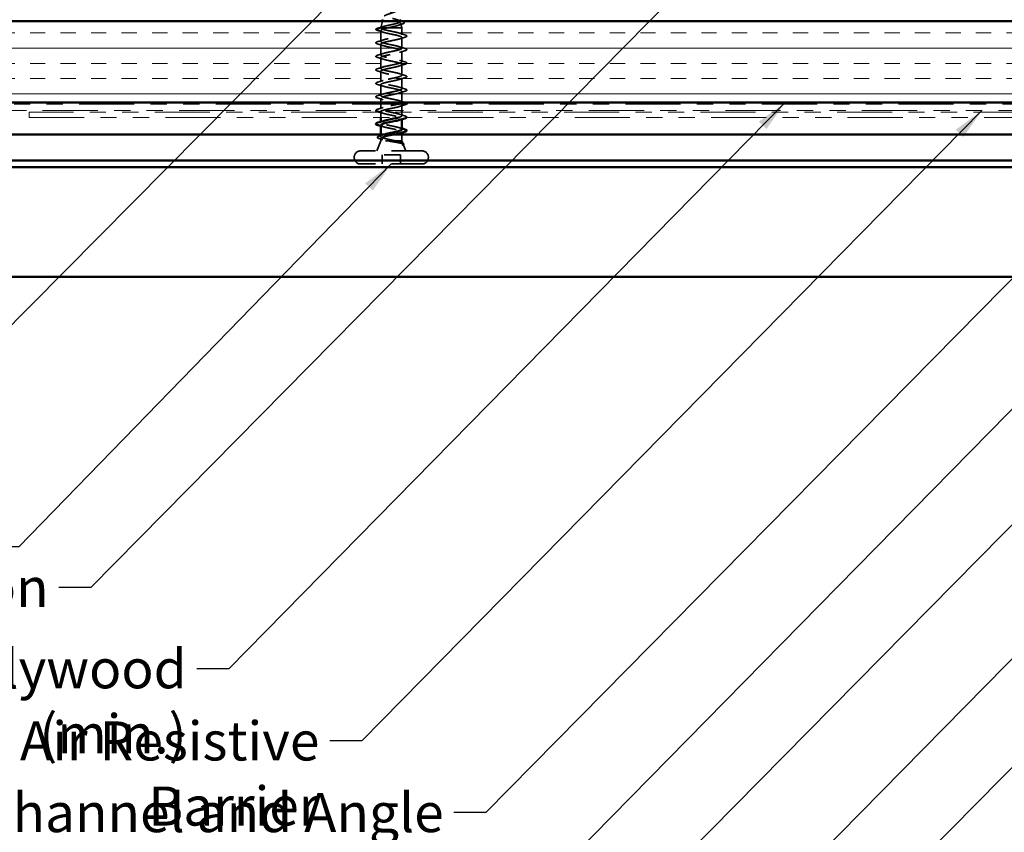
# Model space of a CAD drawing. Units: inches. Extents: x 0.6 to 33.4, y 0.6 to 21.4.
# Drawn here: x 6.5 to 12.5, y 7.8 to 12.8 of the extents above; entities that cross this region are included whole.
import ezdxf

# ---------------------------------------------------------------- set-up
doc = ezdxf.new("R2010")
doc.units = ezdxf.units.IN
doc.header["$LTSCALE"] = 2
doc.header["$MEASUREMENT"] = 0
doc.linetypes.add('DASHED', pattern=[0.2067, 0.1654, -0.0413])
doc.linetypes.add('DOUBLE_DASH_CHAIN', pattern=[1.2403, 0.6614, -0.0827, 0.1654, -0.0827, 0.1654, -0.0827])
for name, color, linetype, lineweight in [('Hatch (ANSI)', 7, 'Continuous', 18), ('Hidden (ANSI)', 7, 'DASHED', 35), ('Symbol (ANSI)', 7, 'Continuous', 25), ('Visible (ANSI)', 7, 'Continuous', 50)]:
    doc.layers.add(name, color=color, linetype=linetype, lineweight=lineweight)
doc.styles.add('Note Text (ANSI)', font='tahoma.ttf')
doc.dimstyles.new('Default (ANSI)$7', dxfattribs={"dimscale": 2, "dimtxt": 0.12, "dimasz": 0.098425, "dimexe": 0.125, "dimexo": 0.0625, "dimgap": 0.031496, "dimtad": 0, "dimtih": 1, "dimtoh": 1, "dimrnd": 1e-08, "dimzin": 4, "dimdsep": 46, "dimtxsty": 'Note Text (ANSI)', "dimcen": 0.09, "dimdle": 0.393701, "dimclrd": 256, "dimclre": 256, "dimclrt": 256, "dimadec": 0, "dimazin": 1, "dimtfac": 1, "dimtofl": 0, "dimtmove": 0, "dimatfit": 3, "dimfxl": 0, "dimtolj": 1, "dimtzin": 4, "dimlwd": -1, "dimlwe": -1, "dimarcsym": 0})

msp = doc.modelspace()

# ---------------------------------------------------------------- hatches: boundary and pattern name
at = {"layer": 'Hatch (ANSI)', "true_color": 0x804000}
h = msp.add_hatch(dxfattribs=at)
h.set_pattern_fill('INSUL', color=36, scale=0.75, style=0)
h.paths.add_polyline_path([(1.60581, 12.8226), (15.59407, 12.8226), (15.59407, 12.3226), (1.60581, 12.3226)])

# ---------------------------------------------------------------- linework, layer by layer
at = {"layer": 'Hidden (ANSI)', "ltscale": 0.028664}
for p, q in [((8.68832, 12.77307), (8.71757, 12.7806)), ((8.71757, 12.7636), (8.68832, 12.77113))]:
    msp.add_line(p, q, dxfattribs=at)
at = {"layer": 'Hidden (ANSI)', "ltscale": 0.040319}
msp.add_line((8.72854, 12.8226), (8.71757, 12.7816), dxfattribs=at)
at = {"layer": 'Hidden (ANSI)', "ltscale": 0.0051}
msp.add_line((8.7178, 12.7816), (8.71757, 12.7816), dxfattribs=at)
at = {"layer": 'Hidden (ANSI)', "ltscale": 0.000852348}
msp.add_line((8.71757, 12.7806), (8.71757, 12.7816), dxfattribs=at)
at = {"layer": 'Hidden (ANSI)', "ltscale": 0.071462}
msp.add_line((8.76146, 12.7816), (8.7178, 12.7816), dxfattribs=at)
at = {"layer": 'Hidden (ANSI)', "ltscale": 0.117611}
msp.add_line((8.84757, 12.7816), (8.76146, 12.7816), dxfattribs=at)
at = {"layer": 'Hidden (ANSI)', "ltscale": 0.001782}
msp.add_line((8.8366, 12.8226), (8.83712, 12.82069), dxfattribs=at)
at = {"layer": 'Hidden (ANSI)', "ltscale": 0.025357}
msp.add_line((8.84066, 12.80742), (8.84757, 12.7816), dxfattribs=at)
at = {"layer": 'Hidden (ANSI)', "ltscale": 0.040375}
msp.add_line((8.84757, 12.7391), (8.84757, 12.7816), dxfattribs=at)
at = {"layer": 'Hidden (ANSI)', "ltscale": 0.062755}
for p, q in [((8.71757, 12.6976), (8.71757, 12.7636)), ((8.84757, 12.6561), (8.84757, 12.7221)), ((8.71757, 12.6146), (8.71757, 12.6806)), ((8.71757, 12.5316), (8.71757, 12.5976)), ((8.84757, 12.5731), (8.84757, 12.6391)), ((8.84757, 12.4901), (8.84757, 12.5561)), ((8.71757, 12.4486), (8.71757, 12.5146)), ((8.84757, 12.4071), (8.84757, 12.4731)), ((8.71757, 12.3656), (8.71757, 12.4316)), ((8.84757, 12.3241), (8.84757, 12.3901))]:
    msp.add_line(p, q, dxfattribs=at)
at = {"layer": 'Hidden (ANSI)', "ltscale": 0.024661}
msp.add_line((8.71757, 12.3226), (8.71757, 12.3486), dxfattribs=at)
at = {"layer": 'Hidden (ANSI)', "ltscale": 0.02847}
msp.add_line((8.71757, 12.2826), (8.71757, 12.3126), dxfattribs=at)
at = {"layer": 'Hidden (ANSI)', "ltscale": 0.032756}
msp.add_line((8.84757, 12.2726), (8.84757, 12.3071), dxfattribs=at)
at = {"layer": 'Hidden (ANSI)', "ltscale": 0.030375}
msp.add_line((8.71757, 12.2306), (8.71757, 12.2626), dxfattribs=at)
at = {"layer": 'Hidden (ANSI)', "ltscale": 0.020375}
msp.add_line((8.84757, 12.2411), (8.84757, 12.2626), dxfattribs=at)
at = {"layer": 'Hidden (ANSI)', "ltscale": 0.004078}
for p, q in [((8.84757, 12.21971), (8.84757, 12.2241)), ((8.71757, 12.1996), (8.71757, 12.20399))]:
    msp.add_line(p, q, dxfattribs=at)
at = {"layer": 'Hidden (ANSI)', "ltscale": 0.01168}
msp.add_line((8.71757, 12.11423), (8.71757, 12.1266), dxfattribs=at)
at = {"layer": 'Hidden (ANSI)', "ltscale": 0.014537}
msp.add_line((8.71757, 12.0866), (8.71757, 12.10197), dxfattribs=at)
at = {"layer": 'Hidden (ANSI)', "ltscale": 0.003667}
msp.add_line((8.84757, 12.13714), (8.84757, 12.1411), dxfattribs=at)
at = {"layer": 'Hidden (ANSI)', "ltscale": 0.037994}
msp.add_line((8.84757, 12.0866), (8.84757, 12.1266), dxfattribs=at)
at = {"layer": 'Hidden (ANSI)', "ltscale": 0.063565}
msp.add_line((8.71757, 12.0866), (8.69257, 12.0246), dxfattribs=at)
at = {"layer": 'Hidden (ANSI)', "ltscale": 0.194373}
msp.add_line((8.84757, 12.0866), (8.71757, 12.0866), dxfattribs=at)
at = {"layer": 'Hidden (ANSI)', "ltscale": 0.018506}
msp.add_line((8.84757, 12.0866), (8.85488, 12.06848), dxfattribs=at)
at = {"layer": 'Hidden (ANSI)', "ltscale": 0.04146}
msp.add_line((8.85625, 12.06507), (8.87257, 12.0246), dxfattribs=at)
at = {"layer": 'Hidden (ANSI)', "ltscale": 0.005614}
for p, q in [((8.55507, 11.9816), (8.55507, 11.9876)), ((9.01007, 11.9816), (9.01007, 11.9876))]:
    msp.add_line(p, q, dxfattribs=at)
at = {"layer": 'Hidden (ANSI)', "ltscale": 0.569855}
for p, q in [((8.97307, 12.0246), (8.59207, 12.0246)), ((8.97307, 11.9446), (8.59207, 11.9446))]:
    msp.add_line(p, q, dxfattribs=at)
at = {"layer": 'Hidden (ANSI)', "ltscale": 0.053232}
for p, q in [((8.72607, 11.9446), (8.72607, 12.0006)), ((8.83907, 11.9446), (8.83907, 12.0006))]:
    msp.add_line(p, q, dxfattribs=at)
at = {"layer": 'Hidden (ANSI)', "ltscale": 0.107515}
msp.add_line((8.83907, 12.0006), (8.72607, 12.0006), dxfattribs=at)
at = {"layer": 'Hidden (ANSI)', "ltscale": 0.002412}
msp.add_arc((8.68857, 12.7721), 0.001, 104.439743, 255.560257, dxfattribs=at)
at = {"layer": 'Hidden (ANSI)', "ltscale": 0.000948163}
msp.add_arc((8.87657, 12.1496), 0.001, 284.439743, 347.5, dxfattribs=at)
at = {"layer": 'Hidden (ANSI)', "ltscale": 0.05525}
for centre, start, end in [((8.59207, 11.9876), 90, 180), ((8.59207, 11.9816), 180, 270), ((8.97307, 11.9876), 0, 90), ((8.97307, 11.9816), 270, 0)]:
    msp.add_arc(centre, 0.037, start, end, dxfattribs=at)
at = {"layer": 'Hidden (ANSI)', "ltscale": 0.544082}
msp.add_open_spline([(8.7178, 12.7816), (8.71896, 12.78328), (8.72178, 12.78495), (8.73036, 12.78834), (8.73599, 12.79001), (8.74924, 12.7934), (8.7567, 12.79508), (8.77241, 12.79847), (8.78049, 12.80015), (8.79614, 12.80354), (8.80356, 12.80522), (8.81674, 12.80861), (8.82239, 12.8103), (8.83118, 12.81369), (8.83427, 12.81538), (8.83749, 12.81878), (8.83765, 12.82046), (8.83507, 12.82387), (8.83241, 12.82556), (8.82467, 12.82897), (8.81974, 12.83065), (8.8083, 12.83407), (8.80196, 12.83576), (8.78879, 12.83917), (8.7821, 12.84087), (8.76933, 12.84429), (8.76336, 12.84598), (8.75298, 12.84941), (8.74863, 12.85111), (8.74215, 12.85454), (8.74002, 12.85624), (8.73825, 12.85968), (8.73856, 12.86139), (8.74153, 12.86483), (8.7441, 12.86654), (8.75108, 12.86999), (8.75536, 12.8717), (8.765, 12.87517), (8.77022, 12.87688), (8.78082, 12.88035), (8.78608, 12.88207), (8.79586, 12.88555), (8.80029, 12.88727), (8.80772, 12.89077), (8.81066, 12.8925), (8.81466, 12.896), (8.81573, 12.89774), (8.81587, 12.90125), (8.815, 12.903), (8.81152, 12.90653), (8.809, 12.90828), (8.80275, 12.91183), (8.79912, 12.91359), (8.79135, 12.91716), (8.78731, 12.91893), (8.77948, 12.92252), (8.77577, 12.9243), (8.76926, 12.92792), (8.76651, 12.92971), (8.76261, 12.93314), (8.76133, 12.93473), (8.75995, 12.93795), (8.75982, 12.93954), (8.76026, 12.94118)], degree=3, knots=[0, 0, 0, 0, 0.0662455, 0.0662455, 0.1312266, 0.1312266, 0.1949439, 0.1949439, 0.2573984, 0.2573984, 0.3185909, 0.3185909, 0.3785225, 0.3785225, 0.4371941, 0.4371941, 0.4946071, 0.4946071, 0.5507627, 0.5507627, 0.6056626, 0.6056626, 0.6593082, 0.6593082, 0.7117016, 0.7117016, 0.7628447, 0.7628447, 0.8127399, 0.8127399, 0.8613896, 0.8613896, 0.9087967, 0.9087967, 0.9549645, 0.9549645, 0.9998965, 0.9998965, 1.0435967, 1.0435967, 1.0860698, 1.0860698, 1.1273208, 1.1273208, 1.1673558, 1.1673558, 1.2061815, 1.2061815, 1.2438056, 1.2438056, 1.2802371, 1.2802371, 1.3154864, 1.3154864, 1.3495657, 1.3495657, 1.3824892, 1.3824892, 1.4142741, 1.4142741, 1.4412543, 1.4412543, 1.4671582, 1.4671582, 1.4671582, 1.4671582], dxfattribs=at)
at = {"layer": 'Hidden (ANSI)', "ltscale": 0.504207}
msp.add_open_spline([(8.75872, 12.93541), (8.75817, 12.93338), (8.75845, 12.93143), (8.76061, 12.92749), (8.76252, 12.92556), (8.76775, 12.92166), (8.77106, 12.91975), (8.77859, 12.91588), (8.78275, 12.91398), (8.7913, 12.91015), (8.79559, 12.90826), (8.80361, 12.90446), (8.80723, 12.90258), (8.81319, 12.8988), (8.81541, 12.89694), (8.81804, 12.89317), (8.81836, 12.89132), (8.81695, 12.88757), (8.81518, 12.88572), (8.80969, 12.88199), (8.80599, 12.88015), (8.79711, 12.87644), (8.79201, 12.8746), (8.78108, 12.8709), (8.77537, 12.86907), (8.76416, 12.86538), (8.7588, 12.86355), (8.74922, 12.85987), (8.74514, 12.85805), (8.73893, 12.85438), (8.73691, 12.85256), (8.73532, 12.8489), (8.73582, 12.84708), (8.73938, 12.84343), (8.74247, 12.84162), (8.75088, 12.83797), (8.75616, 12.83616), (8.76828, 12.83252), (8.77502, 12.83072), (8.78903, 12.82708), (8.79617, 12.82528), (8.80986, 12.82165), (8.81625, 12.81985), (8.82735, 12.81622), (8.8319, 12.81443), (8.83847, 12.8108), (8.84035, 12.80901), (8.84108, 12.80539), (8.83986, 12.8036), (8.83438, 12.79998), (8.8301, 12.79819), (8.819, 12.79458), (8.81222, 12.7928), (8.79803, 12.78942), (8.79088, 12.78786), (8.77613, 12.78472), (8.76865, 12.78316), (8.76146, 12.7816)], degree=3, knots=[0, 0, 0, 0, 0.0315308, 0.0315308, 0.0641805, 0.0641805, 0.0979786, 0.0979786, 0.1329491, 0.1329491, 0.1691118, 0.1691118, 0.2064833, 0.2064833, 0.2450775, 0.2450775, 0.2849064, 0.2849064, 0.3259802, 0.3259802, 0.3683075, 0.3683075, 0.4118959, 0.4118959, 0.4567522, 0.4567522, 0.5028821, 0.5028821, 0.5502906, 0.5502906, 0.5989824, 0.5989824, 0.6489613, 0.6489613, 0.7002309, 0.7002309, 0.7527945, 0.7527945, 0.8066547, 0.8066547, 0.8618141, 0.8618141, 0.918275, 0.918275, 0.9760395, 0.9760395, 1.0351092, 1.0351092, 1.095486, 1.095486, 1.1571712, 1.1571712, 1.2201662, 1.2201662, 1.2761521, 1.2761521, 1.3331843, 1.3331843, 1.3331843, 1.3331843], dxfattribs=at)
at = {"layer": 'Hidden (ANSI)', "ltscale": 0.014652}
msp.add_open_spline([(8.8215, 12.82997), (8.82622, 12.82835), (8.83104, 12.82677), (8.8359, 12.82524)], degree=3, dxfattribs=at)
at = {"layer": 'Hidden (ANSI)', "ltscale": 0.045372}
msp.add_open_spline([(8.69979, 12.76455), (8.69472, 12.76603), (8.69116, 12.76749), (8.68822, 12.77), (8.68757, 12.77099), (8.68757, 12.7721)], degree=3, knots=[0, 0, 0, 0, 0.08068206, 0.08068206, 0.1208897, 0.1208897, 0.1208897, 0.1208897], dxfattribs=at)
at = {"layer": 'Hidden (ANSI)', "ltscale": 0.04193}
msp.add_open_spline([(8.68764, 12.77246), (8.68824, 12.77402), (8.68988, 12.77516), (8.69442, 12.7773), (8.69715, 12.77826), (8.70049, 12.77923)], degree=3, knots=[0, 0, 0, 0, 0.06075022, 0.06075022, 0.11185814, 0.11185814, 0.11185814, 0.11185814], dxfattribs=at)
at = {"layer": 'Hidden (ANSI)', "ltscale": 0.031132}
msp.add_open_spline([(8.70049, 12.77923), (8.71095, 12.78224), (8.7214, 12.78534), (8.73164, 12.78861)], degree=3, dxfattribs=at)
at = {"layer": 'Hidden (ANSI)', "ltscale": 1.109336}
msp.add_open_spline([(8.84712, 12.3226), (8.84968, 12.3276), (8.83748, 12.3326), (8.8165, 12.3376), (8.79367, 12.34304), (8.7621, 12.34847), (8.74139, 12.35391), (8.72068, 12.35935), (8.71233, 12.36479), (8.72153, 12.37023), (8.73072, 12.37567), (8.75679, 12.38111), (8.78355, 12.38655), (8.81032, 12.39199), (8.83583, 12.39743), (8.84426, 12.40287), (8.85269, 12.40831), (8.84343, 12.41375), (8.82221, 12.41919), (8.801, 12.42462), (8.76938, 12.43006), (8.74699, 12.4355), (8.72459, 12.44094), (8.71303, 12.44638), (8.71949, 12.45182), (8.72596, 12.45726), (8.74997, 12.4627), (8.77662, 12.46814), (8.80327, 12.47358), (8.83064, 12.47902), (8.84173, 12.48446), (8.85282, 12.4899), (8.84683, 12.49534), (8.82748, 12.50077), (8.80813, 12.50621), (8.77682, 12.51165), (8.75299, 12.51709), (8.72916, 12.52253), (8.71453, 12.52797), (8.71818, 12.53341), (8.72184, 12.53885), (8.74352, 12.54429), (8.76975, 12.54973), (8.79599, 12.55517), (8.8249, 12.56061), (8.83852, 12.56605), (8.85214, 12.57149), (8.8495, 12.57692), (8.83223, 12.58236), (8.81497, 12.5878), (8.78432, 12.59324), (8.75932, 12.59868), (8.73433, 12.60412), (8.71679, 12.60956), (8.7176, 12.615), (8.71841, 12.62044), (8.73751, 12.62588), (8.76304, 12.63132), (8.78856, 12.63676), (8.81868, 12.6422), (8.83468, 12.64764), (8.85068, 12.65307), (8.85141, 12.65851), (8.83642, 12.66395), (8.82143, 12.66939), (8.7918, 12.67483), (8.76593, 12.68027), (8.74006, 12.68571), (8.71981, 12.69115), (8.71776, 12.69659), (8.71572, 12.70203), (8.73201, 12.70747), (8.75654, 12.71291), (8.78106, 12.71835), (8.81204, 12.72378), (8.83024, 12.72922), (8.84843, 12.73466), (8.85254, 12.7401), (8.83999, 12.74554), (8.82745, 12.75098), (8.79918, 12.75642), (8.77272, 12.76186), (8.74626, 12.7673), (8.72354, 12.77274), (8.71866, 12.77818), (8.71794, 12.77899), (8.71757, 12.77979), (8.71757, 12.7806)], degree=3, knots=[12.4528191, 12.4528191, 12.4528191, 12.4528191, 13.5880464, 13.5880464, 13.5880464, 14.8233233, 14.8233233, 14.8233233, 16.0586003, 16.0586003, 16.0586003, 17.2938772, 17.2938772, 17.2938772, 18.5291542, 18.5291542, 18.5291542, 19.7644311, 19.7644311, 19.7644311, 20.9997081, 20.9997081, 20.9997081, 22.234985, 22.234985, 22.234985, 23.470262, 23.470262, 23.470262, 24.7055389, 24.7055389, 24.7055389, 25.9408158, 25.9408158, 25.9408158, 27.1760928, 27.1760928, 27.1760928, 28.4113697, 28.4113697, 28.4113697, 29.6466467, 29.6466467, 29.6466467, 30.8819236, 30.8819236, 30.8819236, 32.1172006, 32.1172006, 32.1172006, 33.3524775, 33.3524775, 33.3524775, 34.5877545, 34.5877545, 34.5877545, 35.8230314, 35.8230314, 35.8230314, 37.0583084, 37.0583084, 37.0583084, 38.2935853, 38.2935853, 38.2935853, 39.5288622, 39.5288622, 39.5288622, 40.7641392, 40.7641392, 40.7641392, 41.9994161, 41.9994161, 41.9994161, 43.2346931, 43.2346931, 43.2346931, 44.46997, 44.46997, 44.46997, 45.705247, 45.705247, 45.705247, 46.9405239, 46.9405239, 46.9405239, 47.1238898, 47.1238898, 47.1238898, 47.1238898], dxfattribs=at)
at = {"layer": 'Hidden (ANSI)', "ltscale": 0.005187}
msp.add_open_spline([(8.71757, 12.7806), (8.71757, 12.78093), (8.71765, 12.78127), (8.7178, 12.7816)], degree=3, dxfattribs=at)
at = {"layer": 'Hidden (ANSI)', "ltscale": 0.078553}
msp.add_open_spline([(8.76146, 12.7816), (8.75326, 12.77966), (8.7457, 12.77775), (8.73277, 12.77387), (8.72753, 12.77195), (8.72177, 12.76895), (8.7202, 12.76788), (8.7181, 12.76574), (8.71757, 12.76467), (8.71757, 12.7636)], degree=3, knots=[0, 0, 0, 0, 0.06772236, 0.06772236, 0.13544473, 0.13544473, 0.17287087, 0.17287087, 0.21029702, 0.21029702, 0.21029702, 0.21029702], dxfattribs=at)
at = {"layer": 'Hidden (ANSI)', "ltscale": 0.022792}
msp.add_open_spline([(8.84948, 12.80463), (8.84194, 12.80227), (8.83445, 12.79983), (8.82717, 12.79727)], degree=3, dxfattribs=at)
at = {"layer": 'Hidden (ANSI)', "ltscale": 0.00247}
msp.add_open_spline([(8.84444, 12.8226), (8.84529, 12.82234), (8.84614, 12.82208), (8.847, 12.82182)], degree=3, dxfattribs=at)
at = {"layer": 'Hidden (ANSI)', "ltscale": 0.088288}
msp.add_open_spline([(8.847, 12.82182), (8.85189, 12.82035), (8.85567, 12.81888), (8.86071, 12.81583), (8.86219, 12.81398), (8.86128, 12.81021), (8.85957, 12.80885), (8.85506, 12.80655), (8.85253, 12.80558), (8.84948, 12.80463)], degree=3, knots=[0, 0, 0, 0, 0.06489246, 0.06489246, 0.13077085, 0.13077085, 0.18983606, 0.18983606, 0.23484667, 0.23484667, 0.23484667, 0.23484667], dxfattribs=at)
at = {"layer": 'Hidden (ANSI)', "ltscale": 0.031888}
for points in [[(8.73155, 12.75477), (8.72114, 12.75819), (8.71048, 12.76141), (8.69979, 12.76455)], [(8.69979, 12.69665), (8.71048, 12.69979), (8.72114, 12.70301), (8.73155, 12.70643)], [(8.83359, 12.74793), (8.844, 12.74451), (8.85466, 12.74129), (8.86535, 12.73815)], [(8.86535, 12.72305), (8.85466, 12.71991), (8.844, 12.71669), (8.83359, 12.71327)], [(8.73155, 12.67177), (8.72114, 12.67519), (8.71048, 12.67841), (8.69979, 12.68155)], [(8.83359, 12.66493), (8.844, 12.66151), (8.85466, 12.65829), (8.86535, 12.65515)], [(8.69979, 12.61365), (8.71048, 12.61679), (8.72114, 12.62001), (8.73155, 12.62343)], [(8.73155, 12.58877), (8.72114, 12.59219), (8.71048, 12.59541), (8.69979, 12.59855)], [(8.86535, 12.64005), (8.85466, 12.63691), (8.844, 12.63369), (8.83359, 12.63027)], [(8.69979, 12.53065), (8.71048, 12.53379), (8.72114, 12.53701), (8.73155, 12.54043)], [(8.83359, 12.58193), (8.844, 12.57851), (8.85466, 12.57529), (8.86535, 12.57215)], [(8.86535, 12.55705), (8.85466, 12.55391), (8.844, 12.55069), (8.83359, 12.54727)], [(8.73155, 12.50577), (8.72114, 12.50919), (8.71048, 12.51241), (8.69979, 12.51555)], [(8.83359, 12.49893), (8.844, 12.49551), (8.85466, 12.49229), (8.86535, 12.48915)], [(8.86535, 12.47405), (8.85466, 12.47091), (8.844, 12.46769), (8.83359, 12.46427)], [(8.69979, 12.44765), (8.71048, 12.45079), (8.72114, 12.45401), (8.73155, 12.45743)], [(8.73155, 12.42277), (8.72114, 12.42619), (8.71048, 12.42941), (8.69979, 12.43255)], [(8.83359, 12.41593), (8.844, 12.41251), (8.85466, 12.40929), (8.86535, 12.40615)], [(8.69979, 12.36465), (8.71048, 12.36779), (8.72114, 12.37101), (8.73155, 12.37443)], [(8.73155, 12.33977), (8.72114, 12.34319), (8.71048, 12.34641), (8.69979, 12.34955)], [(8.86535, 12.39105), (8.85466, 12.38791), (8.844, 12.38469), (8.83359, 12.38127)], [(8.69979, 12.28165), (8.71048, 12.28479), (8.72114, 12.28801), (8.73155, 12.29143)], [(8.83359, 12.33293), (8.844, 12.32951), (8.85466, 12.32629), (8.86535, 12.32315)], [(8.86535, 12.30805), (8.85466, 12.30491), (8.844, 12.30169), (8.83359, 12.29827)], [(8.83359, 12.24993), (8.844, 12.24651), (8.85466, 12.24329), (8.86535, 12.24015)]]:
    msp.add_open_spline(points, degree=3, dxfattribs=at)
at = {"layer": 'Hidden (ANSI)', "ltscale": 1.189253}
msp.add_open_spline([(8.71757, 12.7636), (8.71757, 12.75816), (8.7359, 12.75272), (8.76117, 12.74728), (8.78644, 12.74184), (8.81684, 12.7364), (8.83348, 12.73096), (8.85012, 12.72552), (8.85181, 12.72009), (8.8375, 12.71465), (8.82318, 12.70921), (8.7939, 12.70377), (8.76783, 12.69833), (8.74177, 12.69289), (8.7208, 12.68745), (8.71794, 12.68201), (8.71509, 12.67657), (8.73056, 12.67113), (8.75475, 12.66569), (8.77894, 12.66025), (8.8101, 12.65481), (8.82888, 12.64938), (8.84766, 12.64394), (8.85271, 12.6385), (8.84089, 12.63306), (8.82907, 12.62762), (8.80123, 12.62218), (8.77467, 12.61674), (8.7481, 12.6113), (8.72472, 12.60586), (8.71905, 12.60042), (8.71338, 12.59498), (8.72582, 12.58954), (8.74865, 12.5841), (8.77148, 12.57866), (8.80305, 12.57323), (8.82375, 12.56779), (8.84446, 12.56235), (8.85281, 12.55691), (8.84362, 12.55147), (8.83442, 12.54603), (8.80835, 12.54059), (8.78159, 12.53515), (8.75483, 12.52971), (8.72931, 12.52427), (8.72088, 12.51883), (8.71245, 12.51339), (8.72172, 12.50795), (8.74293, 12.50251), (8.76414, 12.49708), (8.79576, 12.49164), (8.81816, 12.4862), (8.84056, 12.48076), (8.85211, 12.47532), (8.84565, 12.46988), (8.83919, 12.46444), (8.81517, 12.459), (8.78852, 12.45356), (8.76187, 12.44812), (8.7345, 12.44268), (8.72341, 12.43724), (8.71232, 12.4318), (8.71831, 12.42636), (8.73766, 12.42093), (8.75701, 12.41549), (8.78833, 12.41005), (8.81216, 12.40461), (8.83599, 12.39917), (8.85062, 12.39373), (8.84696, 12.38829), (8.84331, 12.38285), (8.82163, 12.37741), (8.79539, 12.37197), (8.76915, 12.36653), (8.74024, 12.36109), (8.72662, 12.35565), (8.713, 12.35021), (8.71564, 12.34478), (8.73291, 12.33934), (8.75018, 12.3339), (8.78083, 12.32846), (8.80582, 12.32302), (8.83081, 12.31758), (8.84835, 12.31214), (8.84754, 12.3067), (8.84673, 12.30126), (8.82764, 12.29582), (8.80211, 12.29038), (8.77658, 12.28494), (8.74647, 12.2795), (8.73047, 12.27406), (8.72903, 12.27358), (8.72772, 12.27309), (8.72653, 12.2726)], degree=3, knots=[-47.1238898, -47.1238898, -47.1238898, -47.1238898, -45.8886129, -45.8886129, -45.8886129, -44.6533359, -44.6533359, -44.6533359, -43.418059, -43.418059, -43.418059, -42.182782, -42.182782, -42.182782, -40.9475051, -40.9475051, -40.9475051, -39.7122281, -39.7122281, -39.7122281, -38.4769512, -38.4769512, -38.4769512, -37.2416742, -37.2416742, -37.2416742, -36.0063973, -36.0063973, -36.0063973, -34.7711204, -34.7711204, -34.7711204, -33.5358434, -33.5358434, -33.5358434, -32.3005665, -32.3005665, -32.3005665, -31.0652895, -31.0652895, -31.0652895, -29.8300126, -29.8300126, -29.8300126, -28.5947356, -28.5947356, -28.5947356, -27.3594587, -27.3594587, -27.3594587, -26.1241817, -26.1241817, -26.1241817, -24.8889048, -24.8889048, -24.8889048, -23.6536278, -23.6536278, -23.6536278, -22.4183509, -22.4183509, -22.4183509, -21.183074, -21.183074, -21.183074, -19.947797, -19.947797, -19.947797, -18.7125201, -18.7125201, -18.7125201, -17.4772431, -17.4772431, -17.4772431, -16.2419662, -16.2419662, -16.2419662, -15.0066892, -15.0066892, -15.0066892, -13.7714123, -13.7714123, -13.7714123, -12.5361353, -12.5361353, -12.5361353, -11.3008584, -11.3008584, -11.3008584, -10.0655815, -10.0655815, -10.0655815, -9.9546852, -9.9546852, -9.9546852, -9.9546852], dxfattribs=at)
at = {"layer": 'Hidden (ANSI)', "ltscale": 0.090851}
for points in [[(8.86535, 12.73815), (8.87042, 12.73667), (8.87398, 12.73521), (8.87693, 12.73269), (8.87759, 12.73168), (8.87755, 12.72872), (8.87592, 12.72733), (8.87144, 12.72503), (8.86873, 12.72404), (8.86535, 12.72305)], [(8.69979, 12.68155), (8.69472, 12.68303), (8.69116, 12.68449), (8.68821, 12.68701), (8.68756, 12.68802), (8.6876, 12.69098), (8.68922, 12.69237), (8.6937, 12.69467), (8.69642, 12.69566), (8.69979, 12.69665)], [(8.86535, 12.65515), (8.87042, 12.65367), (8.87398, 12.65221), (8.87693, 12.64969), (8.87759, 12.64868), (8.87755, 12.64572), (8.87592, 12.64433), (8.87144, 12.64203), (8.86873, 12.64104), (8.86535, 12.64005)], [(8.69979, 12.59855), (8.69472, 12.60003), (8.69116, 12.60149), (8.68821, 12.60401), (8.68756, 12.60502), (8.6876, 12.60798), (8.68922, 12.60937), (8.6937, 12.61167), (8.69642, 12.61266), (8.69979, 12.61365)], [(8.69979, 12.51555), (8.69472, 12.51703), (8.69116, 12.51849), (8.68821, 12.52101), (8.68756, 12.52202), (8.6876, 12.52498), (8.68922, 12.52637), (8.6937, 12.52867), (8.69642, 12.52966), (8.69979, 12.53065)], [(8.86535, 12.57215), (8.87042, 12.57067), (8.87398, 12.56921), (8.87693, 12.56669), (8.87759, 12.56568), (8.87755, 12.56272), (8.87592, 12.56133), (8.87144, 12.55903), (8.86873, 12.55804), (8.86535, 12.55705)], [(8.86535, 12.48915), (8.87042, 12.48767), (8.87398, 12.48621), (8.87693, 12.48369), (8.87759, 12.48268), (8.87755, 12.47972), (8.87592, 12.47833), (8.87144, 12.47603), (8.86873, 12.47504), (8.86535, 12.47405)], [(8.69979, 12.43255), (8.69472, 12.43403), (8.69116, 12.43549), (8.68821, 12.43801), (8.68756, 12.43902), (8.6876, 12.44198), (8.68922, 12.44337), (8.6937, 12.44567), (8.69642, 12.44666), (8.69979, 12.44765)], [(8.86535, 12.40615), (8.87042, 12.40467), (8.87398, 12.40321), (8.87693, 12.40069), (8.87759, 12.39968), (8.87755, 12.39672), (8.87592, 12.39533), (8.87144, 12.39303), (8.86873, 12.39204), (8.86535, 12.39105)], [(8.69979, 12.34955), (8.69472, 12.35103), (8.69116, 12.35249), (8.68821, 12.35501), (8.68756, 12.35602), (8.6876, 12.35898), (8.68922, 12.36037), (8.6937, 12.36267), (8.69642, 12.36366), (8.69979, 12.36465)]]:
    msp.add_open_spline(points, degree=3, knots=[0, 0, 0, 0, 0.08068206, 0.08068206, 0.12137804, 0.12137804, 0.18811443, 0.18811443, 0.24184971, 0.24184971, 0.24184971, 0.24184971], dxfattribs=at)
at = {"layer": 'Hidden (ANSI)', "ltscale": 0.390872}
msp.add_open_spline([(8.82782, 12.2306), (8.8384, 12.23363), (8.84561, 12.23666), (8.8472, 12.23969), (8.85005, 12.24513), (8.83458, 12.25057), (8.81039, 12.25601), (8.78621, 12.26145), (8.75505, 12.26689), (8.73626, 12.27232), (8.71748, 12.27776), (8.71243, 12.2832), (8.72425, 12.28864), (8.73608, 12.29408), (8.76391, 12.29952), (8.79048, 12.30496), (8.80291, 12.30751), (8.81465, 12.31005), (8.8242, 12.3126)], degree=3, knots=[5.4883245, 5.4883245, 5.4883245, 5.4883245, 6.1763847, 6.1763847, 6.1763847, 7.4116617, 7.4116617, 7.4116617, 8.6469386, 8.6469386, 8.6469386, 9.8822156, 9.8822156, 9.8822156, 11.1174925, 11.1174925, 11.1174925, 11.6958088, 11.6958088, 11.6958088, 11.6958088], dxfattribs=at)
at = {"layer": 'Hidden (ANSI)', "ltscale": 0.003665}
msp.add_open_spline([(8.86535, 12.32315), (8.86598, 12.32297), (8.86659, 12.32278), (8.86717, 12.3226)], degree=3, dxfattribs=at)
at = {"layer": 'Hidden (ANSI)', "ltscale": 0.029766}
msp.add_open_spline([(8.87588, 12.3126), (8.87522, 12.31206), (8.87439, 12.31155), (8.87144, 12.31003), (8.86873, 12.30904), (8.86535, 12.30805)], degree=3, knots=[0.162393446, 0.162393446, 0.162393446, 0.162393446, 0.188114428, 0.188114428, 0.241849708, 0.241849708, 0.241849708, 0.241849708], dxfattribs=at)
at = {"layer": 'Hidden (ANSI)', "ltscale": 0.052578}
msp.add_open_spline([(8.68798, 12.2726), (8.68771, 12.27308), (8.68756, 12.2736), (8.6876, 12.27598), (8.68922, 12.27737), (8.6937, 12.27967), (8.69642, 12.28066), (8.69979, 12.28165)], degree=3, knots=[0.10171181, 0.10171181, 0.10171181, 0.10171181, 0.12137804, 0.12137804, 0.18811443, 0.18811443, 0.24184971, 0.24184971, 0.24184971, 0.24184971], dxfattribs=at)
at = {"layer": 'Hidden (ANSI)', "ltscale": 0.018639}
msp.add_open_spline([(8.73155, 12.25677), (8.72545, 12.25877), (8.71927, 12.26071), (8.71304, 12.2626)], degree=3, dxfattribs=at)
at = {"layer": 'Hidden (ANSI)', "ltscale": 0.239861}
msp.add_open_spline([(8.71795, 12.2656), (8.71794, 12.26298), (8.72151, 12.26036), (8.72872, 12.25775), (8.74371, 12.25231), (8.77334, 12.24687), (8.79922, 12.24143), (8.82509, 12.23599), (8.84533, 12.23055), (8.84738, 12.22511), (8.84862, 12.22183), (8.84318, 12.21855), (8.8333, 12.21527)], degree=3, knots=[-9.424778, -9.424778, -9.424778, -9.424778, -8.8303045, -8.8303045, -8.8303045, -7.5950276, -7.5950276, -7.5950276, -6.3597506, -6.3597506, -6.3597506, -5.6150337, -5.6150337, -5.6150337, -5.6150337], dxfattribs=at)
at = {"layer": 'Hidden (ANSI)', "ltscale": 0.055297}
msp.add_open_spline([(8.86535, 12.24015), (8.87042, 12.23867), (8.87398, 12.23721), (8.87693, 12.23469), (8.87759, 12.23368), (8.87756, 12.23185), (8.87731, 12.2312), (8.87686, 12.2306)], degree=3, knots=[0, 0, 0, 0, 0.08068206, 0.08068206, 0.12137804, 0.12137804, 0.14730174, 0.14730174, 0.14730174, 0.14730174], dxfattribs=at)
at = {"layer": 'Hidden (ANSI)', "ltscale": 0.239856}
msp.add_open_spline([(8.84757, 12.1581), (8.84757, 12.16354), (8.82925, 12.16898), (8.80397, 12.17442), (8.7787, 12.17986), (8.74831, 12.1853), (8.73167, 12.19074), (8.71502, 12.19617), (8.71333, 12.20161), (8.72765, 12.20705), (8.72885, 12.20751), (8.73016, 12.20797), (8.73157, 12.20843)], degree=3, knots=[0, 0, 0, 0, 1.2352769, 1.2352769, 1.2352769, 2.4705539, 2.4705539, 2.4705539, 3.7058308, 3.7058308, 3.7058308, 3.8097443, 3.8097443, 3.8097443, 3.8097443], dxfattribs=at)
at = {"layer": 'Hidden (ANSI)', "ltscale": 0.014082}
for points in [[(8.73155, 12.17377), (8.72693, 12.17529), (8.72227, 12.17677), (8.71757, 12.17821)], [(8.83359, 12.16693), (8.83821, 12.16541), (8.84288, 12.16393), (8.84757, 12.16249)]]:
    msp.add_open_spline(points, degree=3, dxfattribs=at)
at = {"layer": 'Hidden (ANSI)', "ltscale": 0.197789}
msp.add_open_spline([(8.71792, 12.1826), (8.71784, 12.18045), (8.7202, 12.17831), (8.72515, 12.17616), (8.73769, 12.17072), (8.76597, 12.16528), (8.79242, 12.15984), (8.81888, 12.1544), (8.8416, 12.14896), (8.84648, 12.14352), (8.84721, 12.14271), (8.84757, 12.14191), (8.84757, 12.1411)], degree=3, knots=[-3.1415927, -3.1415927, -3.1415927, -3.1415927, -2.6539198, -2.6539198, -2.6539198, -1.4186428, -1.4186428, -1.4186428, -0.1833659, -0.1833659, -0.1833659, 0, 0, 0, 0], dxfattribs=at)
at = {"layer": 'Hidden (ANSI)', "ltscale": 0.089483}
msp.add_open_spline([(8.71031, 12.1002), (8.70533, 12.10168), (8.70163, 12.10315), (8.69704, 12.10632), (8.69611, 12.10863), (8.69837, 12.11199), (8.70036, 12.11318), (8.70488, 12.11509), (8.70684, 12.11577), (8.70908, 12.11645)], degree=3, knots=[0, 0, 0, 0, 0.07163363, 0.07163363, 0.14463054, 0.14463054, 0.20392244, 0.20392244, 0.23802273, 0.23802273, 0.23802273, 0.23802273], dxfattribs=at)
at = {"layer": 'Hidden (ANSI)', "ltscale": 0.02383}
msp.add_open_spline([(8.70908, 12.11645), (8.71702, 12.11887), (8.72493, 12.12135), (8.73266, 12.12394)], degree=3, dxfattribs=at)
at = {"layer": 'Hidden (ANSI)', "ltscale": 0.020163}
msp.add_open_spline([(8.73043, 12.094), (8.72379, 12.09613), (8.71706, 12.09819), (8.71031, 12.1002)], degree=3, dxfattribs=at)
at = {"layer": 'Hidden (ANSI)', "ltscale": 0.202309}
msp.add_open_spline([(8.80828, 12.1266), (8.80778, 12.12649), (8.80727, 12.12639), (8.79876, 12.12463), (8.7902, 12.123), (8.77296, 12.11969), (8.76446, 12.11806), (8.74866, 12.11475), (8.74153, 12.11312), (8.72962, 12.10982), (8.72496, 12.10818), (8.71879, 12.10488), (8.71734, 12.10324), (8.71786, 12.09994), (8.71984, 12.0983), (8.72698, 12.095), (8.73207, 12.09336), (8.74166, 12.09086), (8.74522, 12.09001), (8.75285, 12.0883), (8.75688, 12.08745), (8.76108, 12.0866)], degree=3, knots=[0.19634314, 0.19634314, 0.19634314, 0.19634314, 0.20061425, 0.20061425, 0.26748567, 0.26748567, 0.33435708, 0.33435708, 0.4012285, 0.4012285, 0.46809992, 0.46809992, 0.53497133, 0.53497133, 0.60184275, 0.60184275, 0.66871417, 0.66871417, 0.70324308, 0.70324308, 0.737772, 0.737772, 0.737772, 0.737772], dxfattribs=at)
at = {"layer": 'Hidden (ANSI)', "ltscale": 0.181267}
msp.add_open_spline([(8.80836, 12.0866), (8.80041, 12.08846), (8.79186, 12.0903), (8.77454, 12.09402), (8.76595, 12.09586), (8.74993, 12.09958), (8.74265, 12.10143), (8.73042, 12.10515), (8.7256, 12.10699), (8.71909, 12.11071), (8.71747, 12.11255), (8.71769, 12.11627), (8.71953, 12.11811), (8.72645, 12.12183), (8.73146, 12.12367), (8.73893, 12.12589), (8.74017, 12.12624), (8.74145, 12.1266)], degree=3, knots=[0, 0, 0, 0, 0.06748173, 0.06748173, 0.13496346, 0.13496346, 0.20244519, 0.20244519, 0.26992692, 0.26992692, 0.33740864, 0.33740864, 0.40489037, 0.40489037, 0.4723721, 0.4723721, 0.48529433, 0.48529433, 0.48529433, 0.48529433], dxfattribs=at)
at = {"layer": 'Hidden (ANSI)', "ltscale": 0.040224}
msp.add_open_spline([(8.84757, 12.1411), (8.84757, 12.13945), (8.84586, 12.13781), (8.84049, 12.13515), (8.83786, 12.13414), (8.83472, 12.13313)], degree=3, knots=[0, 0, 0, 0, 0.06687142, 0.06687142, 0.10791152, 0.10791152, 0.10791152, 0.10791152], dxfattribs=at)
at = {"layer": 'Hidden (ANSI)', "ltscale": 0.148606}
msp.add_open_spline([(8.76108, 12.0866), (8.76906, 12.0851), (8.77764, 12.08363), (8.79525, 12.08066), (8.80409, 12.07919), (8.82085, 12.07623), (8.82856, 12.07476), (8.84176, 12.07179), (8.84705, 12.07033), (8.85366, 12.06767), (8.85548, 12.0665), (8.85679, 12.06414), (8.85621, 12.06297), (8.85444, 12.0618)], degree=3, knots=[0, 0, 0, 0, 0.06713685, 0.06713685, 0.13596331, 0.13596331, 0.20647998, 0.20647998, 0.27868739, 0.27868739, 0.33737749, 0.33737749, 0.39716778, 0.39716778, 0.39716778, 0.39716778], dxfattribs=at)
at = {"layer": 'Hidden (ANSI)', "ltscale": 0.105794}
msp.add_open_spline([(8.85184, 12.06249), (8.85472, 12.06451), (8.85575, 12.06655), (8.85389, 12.07067), (8.85114, 12.07271), (8.84252, 12.07674), (8.83697, 12.0787), (8.82379, 12.08264), (8.81636, 12.08459), (8.80836, 12.0866)], degree=3, knots=[0, 0, 0, 0, 0.07588897, 0.07588897, 0.1494652, 0.1494652, 0.21768686, 0.21768686, 0.28372234, 0.28372234, 0.28372234, 0.28372234], dxfattribs=at)
at = {"layer": 'Hidden (ANSI)', "ltscale": 0.010477}
msp.add_open_spline([(8.83582, 12.07896), (8.83926, 12.07783), (8.84273, 12.07672), (8.84622, 12.07562)], degree=3, dxfattribs=at)
at = {"layer": 'Hidden (ANSI)', "ltscale": 0.068823}
msp.add_open_spline([(8.84622, 12.07562), (8.85096, 12.07413), (8.85452, 12.07263), (8.85893, 12.06938), (8.85981, 12.06708), (8.85781, 12.06381), (8.85622, 12.06267), (8.85397, 12.06153)], degree=3, knots=[0, 0, 0, 0, 0.06702467, 0.06702467, 0.13458345, 0.13458345, 0.18302035, 0.18302035, 0.18302035, 0.18302035], dxfattribs=at)
at = {"layer": 'Hidden (ANSI)', "ltscale": 0.014703}
msp.add_open_spline([(8.85444, 12.0618), (8.85397, 12.06149), (8.85338, 12.06123), (8.85207, 12.06091), (8.85149, 12.06086), (8.85103, 12.06096), (8.85093, 12.06099), (8.85082, 12.06106), (8.8508, 12.06108), (8.85077, 12.06111), (8.85076, 12.06113), (8.85074, 12.06115), (8.85074, 12.06117), (8.85072, 12.06119), (8.85072, 12.0612), (8.85071, 12.06123), (8.85071, 12.06125), (8.85071, 12.06129), (8.85071, 12.06131), (8.85072, 12.06138), (8.85074, 12.06143), (8.85084, 12.06165), (8.85101, 12.06182), (8.85135, 12.06214), (8.85161, 12.06233), (8.85184, 12.06249)], degree=3, knots=[0, 0, 0, 0, 0.015878436, 0.015878436, 0.030496322, 0.030496322, 0.033768739, 0.033768739, 0.034516096, 0.034516096, 0.034934038, 0.034934038, 0.035218632, 0.035218632, 0.035484827, 0.035484827, 0.035833283, 0.035833283, 0.03649102, 0.03649102, 0.038229075, 0.038229075, 0.045138635, 0.045138635, 0.057165667, 0.057165667, 0.057165667, 0.057165667], dxfattribs=at)
at = {"layer": 'Visible (ANSI)'}
for p, q in [((8.73121, 12.8326), (8.72854, 12.8226)), ((8.83393, 12.8326), (8.8366, 12.8226)), ((8.71757, 12.3126), (8.71757, 12.3226)), ((8.71757, 12.2626), (8.71757, 12.2656)), ((8.71757, 12.20399), (8.71757, 12.2306)), ((8.84757, 12.2626), (8.84757, 12.2726)), ((8.71757, 12.1266), (8.71757, 12.1826)), ((8.84757, 12.1581), (8.84757, 12.21971)), ((8.84757, 12.1266), (8.84757, 12.13714))]:
    msp.add_line(p, q, dxfattribs=at)
at = {"layer": 'Visible (ANSI)', "color": 36, "true_color": 0x804000}
for p, q in [((1.60581, 12.8226), (15.59407, 12.8226)), ((15.59407, 12.3226), (1.60581, 12.3226))]:
    msp.add_line(p, q, dxfattribs=at)
at = {"layer": 'Visible (ANSI)', "color": 30, "linetype": 'DOUBLE_DASH_CHAIN', "lineweight": 18, "ltscale": 0.256321, "true_color": 0xff8000}
for p, q in [((15.59407, 12.3126), (1.60581, 12.3126)), ((1.60581, 12.2726), (15.59407, 12.2726))]:
    msp.add_line(p, q, dxfattribs=at)
at = {"layer": 'Visible (ANSI)', "color": 30, "linetype": 'DOUBLE_DASH_CHAIN', "lineweight": 18, "ltscale": 0.255808, "true_color": 0xff8000}
for p, q in [((13.53642, 12.2626), (6.5563, 12.2626)), ((6.5563, 12.2306), (13.53642, 12.2306))]:
    msp.add_line(p, q, dxfattribs=at)
at = {"layer": 'Visible (ANSI)', "color": 30, "linetype": 'DOUBLE_DASH_CHAIN', "lineweight": 18, "ltscale": 0.004979, "true_color": 0xff8000}
msp.add_line((6.5563, 12.2306), (6.5563, 12.2626), dxfattribs=at)
at = {"layer": 'Visible (ANSI)', "color": 5, "true_color": 0x0000ff}
for p, q in [((15.01007, 12.1266), (1.60581, 12.1266)), ((1.60581, 11.96576), (15.01007, 11.96576)), ((15.01007, 11.92474), (1.60581, 11.92474)), ((1.60581, 11.2516), (15.01007, 11.2516))]:
    msp.add_line(p, q, dxfattribs=at)
at = {"layer": 'Visible (ANSI)'}
msp.add_arc((8.87657, 12.1496), 0.001, 347.5, 75.560257, dxfattribs=at)
for points in [[(8.8359, 12.82524), (8.83873, 12.82435), (8.84158, 12.82347), (8.84444, 12.8226)], [(8.71304, 12.2626), (8.70864, 12.26394), (8.70422, 12.26525), (8.69979, 12.26655)], [(8.72653, 12.2726), (8.72084, 12.27027), (8.71797, 12.26793), (8.71795, 12.2656)], [(8.86535, 12.22505), (8.85466, 12.22191), (8.844, 12.21869), (8.83359, 12.21527)], [(8.69979, 12.19865), (8.71048, 12.20179), (8.72114, 12.20501), (8.73155, 12.20843)], [(8.71757, 12.17821), (8.71168, 12.18003), (8.70574, 12.1818), (8.69979, 12.18355)], [(8.84757, 12.16249), (8.85346, 12.16067), (8.8594, 12.1589), (8.86535, 12.15715)], [(8.86491, 12.14229), (8.85476, 12.13934), (8.84464, 12.13632), (8.83472, 12.13313)]]:
    msp.add_open_spline(points, degree=3, dxfattribs=at)
for points, knots in [([(8.8242, 12.3126), (8.83505, 12.31549), (8.84308, 12.31839), (8.84609, 12.32128), (8.84655, 12.32172), (8.84689, 12.32216), (8.84712, 12.3226)], [11.69580879, 11.69580879, 11.69580879, 11.69580879, 12.35276945, 12.35276945, 12.35276945, 12.45281907, 12.45281907, 12.45281907, 12.45281907]), ([(8.86717, 12.3226), (8.87128, 12.3213), (8.87423, 12.32), (8.87693, 12.31769), (8.87759, 12.31668), (8.87756, 12.31443), (8.87694, 12.31347), (8.87588, 12.3126)], [0.01002891, 0.01002891, 0.01002891, 0.01002891, 0.08068206, 0.08068206, 0.12137804, 0.12137804, 0.16239345, 0.16239345, 0.16239345, 0.16239345]), ([(8.69979, 12.26655), (8.69472, 12.26803), (8.69116, 12.26949), (8.68869, 12.2716), (8.68827, 12.27208), (8.68798, 12.2726)], [0, 0, 0, 0, 0.08068206, 0.08068206, 0.10171181, 0.10171181, 0.10171181, 0.10171181]), ([(8.73157, 12.20843), (8.74686, 12.21341), (8.77343, 12.21839), (8.79731, 12.22337), (8.80886, 12.22578), (8.8194, 12.22819), (8.82782, 12.2306)], [3.8097443, 3.8097443, 3.8097443, 3.8097443, 4.9411078, 4.9411078, 4.9411078, 5.4883245, 5.4883245, 5.4883245, 5.4883245]), ([(8.87686, 12.2306), (8.87615, 12.22966), (8.87496, 12.22884), (8.87144, 12.22703), (8.86873, 12.22604), (8.86535, 12.22505)], [0.147301738, 0.147301738, 0.147301738, 0.147301738, 0.188114428, 0.188114428, 0.241849708, 0.241849708, 0.241849708, 0.241849708]), ([(8.69979, 12.18355), (8.69472, 12.18503), (8.69116, 12.18649), (8.68821, 12.18901), (8.68756, 12.19002), (8.6876, 12.19298), (8.68922, 12.19437), (8.6937, 12.19667), (8.69642, 12.19766), (8.69979, 12.19865)], [0, 0, 0, 0, 0.08068206, 0.08068206, 0.12137804, 0.12137804, 0.18811443, 0.18811443, 0.24184971, 0.24184971, 0.24184971, 0.24184971]), ([(8.8333, 12.21527), (8.82679, 12.21311), (8.81834, 12.21095), (8.80861, 12.20879), (8.78408, 12.20335), (8.7531, 12.19791), (8.73491, 12.19248), (8.72389, 12.18918), (8.71804, 12.18589), (8.71792, 12.1826)], [-5.6150337, -5.6150337, -5.6150337, -5.6150337, -5.1244737, -5.1244737, -5.1244737, -3.8891967, -3.8891967, -3.8891967, -3.1415927, -3.1415927, -3.1415927, -3.1415927]), ([(8.74145, 12.1266), (8.74685, 12.1281), (8.75294, 12.12959), (8.76758, 12.13296), (8.77621, 12.1348), (8.79351, 12.13852), (8.80202, 12.14036), (8.81773, 12.14408), (8.82478, 12.14592), (8.83602, 12.14951), (8.84029, 12.15122), (8.84608, 12.15467), (8.84757, 12.15638), (8.84757, 12.1581)], [0.48529433, 0.48529433, 0.48529433, 0.48529433, 0.53985383, 0.53985383, 0.60733556, 0.60733556, 0.67481729, 0.67481729, 0.74229902, 0.74229902, 0.8048716, 0.8048716, 0.86744418, 0.86744418, 0.86744418, 0.86744418]), ([(8.83472, 12.13313), (8.83274, 12.1325), (8.83055, 12.13186), (8.82243, 12.12968), (8.81568, 12.12814), (8.80828, 12.1266)], [0.107911518, 0.107911518, 0.107911518, 0.107911518, 0.133742833, 0.133742833, 0.196343138, 0.196343138, 0.196343138, 0.196343138]), ([(8.87755, 12.14938), (8.87722, 12.14789), (8.87589, 12.14677), (8.87181, 12.14453), (8.86878, 12.14341), (8.86491, 12.14229)], [0, 0, 0, 0, 0.05558108, 0.05558108, 0.11574749, 0.11574749, 0.11574749, 0.11574749]), ([(8.86535, 12.15715), (8.87042, 12.15567), (8.87398, 12.15421), (8.87692, 12.1517), (8.87757, 12.15071), (8.87757, 12.1496)], [0, 0, 0, 0, 0.08068206, 0.08068206, 0.1208897, 0.1208897, 0.1208897, 0.1208897])]:
    msp.add_open_spline(points, degree=3, knots=knots, dxfattribs=at)

# ---------------------------------------------------------------- texts
at = {"layer": 'Symbol (ANSI)', "char_height": 0.24, "attachment_point": 3, "style": 'Note Text (ANSI)'}
for s, insert, width in [('{Insulation}', (6.67699, 9.4621), 1.4361102), ('{1/2" Plywood (min.)}', (7.52514, 8.96219), 2.9218152), ('{Water and Air Resistive Barrier }', (8.34097, 8.51866), 4.5679742), ('{Membrane Strip over J Channel and Angle Trim }', (9.1044, 8.07815), 6.997342)]:
    msp.add_mtext(s, dxfattribs=dict(at, insert=insert, width=width))

# ---------------------------------------------------------------- leaders
at = {"layer": 'Symbol (ANSI)', "annotation_type": 0, "has_hookline": 1, "hookline_direction": 1}
for points, text_width in [([(11.78059, 16.3426), (5.61432, 10.11333), (5.41747, 10.11333)], 1.98995), ([(11.26177, 13.73003), (6.93684, 9.3421), (6.73999, 9.3421)], 1.40083), ([(11.2024, 12.3226), (7.78498, 8.84219), (7.58813, 8.84219)], 2.86872), ([(12.41175, 12.2726), (8.60081, 8.39866), (8.40396, 8.39866)], 4.45958), ([(13.56169, 12.21859), (9.36424, 7.95815), (9.16739, 7.95815)], 6.85072), ([(15.02653, 12.1886), (10.1771, 7.27618), (9.98025, 7.27618)], 1.56056), ([(8.78257, 11.9446), (6.49325, 9.59229), (6.2964, 9.59229)], 4.05985), ([(13.39498, 11.2516), (9.86581, 7.65943), (9.66896, 7.65943)], 2.2904), ([(15.46907, 11.1519), (11.17517, 6.79501), (10.97832, 6.79501)], 3.44236), ([(14.79617, 11.1376), (10.77492, 7.05335), (10.57807, 7.05335)], 1.38955)]:
    msp.add_leader(points, dimstyle='Default (ANSI)$7', override={"dimtad": 0}, dxfattribs=dict(at, text_width=text_width))

doc.saveas('drawing.dxf')
